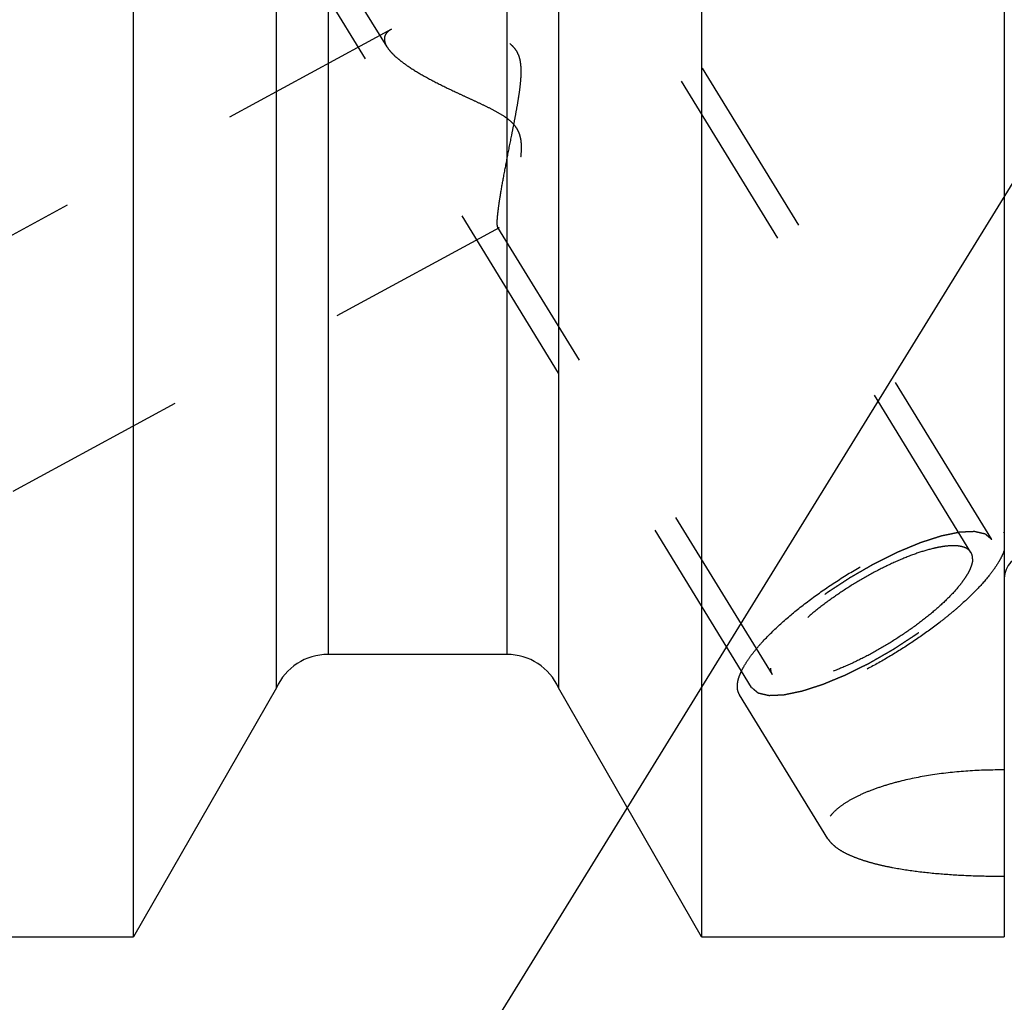
# Model space of a CAD drawing. Units: millimetres. Extents: x 0 to 594, y 0 to 420.
# Drawn here: x 316 to 333, y 215 to 233 of the extents above; entities that cross this region are included whole.
import ezdxf
from ezdxf.enums import TextEntityAlignment as Align

# ---------------------------------------------------------------- set-up
doc = ezdxf.new("R2010")
doc.units = ezdxf.units.MM
doc.header["$LTSCALE"] = 32.67
doc.linetypes.add('HIDDEN', pattern=[0.2, 0.1, -0.1])
doc.layers.get('0').update_dxf_attribs({"linetype": 'CONTINUOUS'})
for name, color, linetype in [('30526756_CL', 7, 'CONTINUOUS'), ('30526756_HL', 7, 'CONTINUOUS'), ('388958-000-00-ED1_CL', 7, 'CONTINUOUS')]:
    doc.layers.add(name, color=color, linetype=linetype)
doc.styles.get("Standard").update_dxf_attribs({"font": 'TXT.SHX', "width": 0.7})
doc.dimstyles.new('DIMSTYLE_2', dxfattribs={"dimtxt": 3.5, "dimasz": 3.5, "dimexe": 0.18, "dimexo": 0.0625, "dimgap": 0.09, "dimtad": 1, "dimdec": 3, "dimdsep": 46, "dimtxsty": 'STANDARD', "dimblk": '_FILLED', "dimblk1": '_FILLED', "dimblk2": '_FILLED', "dimcen": 0.09, "dimclrt": 2, "dimadec": 0, "dimazin": 0, "dimtp": 0.1, "dimtm": 0.1, "dimtfac": 1, "dimtdec": 3, "dimtofl": 0, "dimtmove": 0, "dimatfit": 3, "dimldrblk": '_FILLED', "dimfxl": 1, "dimtolj": 1, "dimarcsym": 0})
doc.dimstyles.get("Standard").update_dxf_attribs({"dimtxt": 3.5, "dimasz": 3.5, "dimexe": 0.18, "dimexo": 0.0625, "dimgap": 0.09, "dimtad": 1, "dimdec": 3, "dimdsep": 46, "dimtxsty": 'STANDARD', "dimblk": '_FILLED', "dimblk1": '_FILLED', "dimblk2": '_FILLED', "dimcen": 0.09, "dimclrt": 2, "dimadec": 0, "dimazin": 0, "dimtol": 1, "dimtp": 0.005, "dimtm": 0.005, "dimtfac": 1, "dimtdec": 3, "dimtofl": 0, "dimtmove": 0, "dimatfit": 3, "dimldrblk": '_FILLED', "dimfxl": 1, "dimtolj": 1, "dimarcsym": 0})

# ---------------------------------------------------------------- blocks, each defined once
blk = doc.blocks.new('_FILLED')
at = {"color": 0, "linetype": 'BYBLOCK'}
blk.add_solid([(0, 0), (-1, 0.125), (-1, -0.125)], dxfattribs=at)
blk = doc.blocks.new('*D1')
at = {"color": 3, "linetype": 'CONTINUOUS'}
for p, q in [((350.29, 247.959), (350.29, 186.459)), ((360.29, 247.959), (360.29, 186.459)), ((355.29, 187.959), (317.642, 187.959)), ((350.29, 187.959), (355.29, 187.959)), ((360.29, 187.959), (355.29, 187.959))]:
    blk.add_line(p, q, dxfattribs=at)
at = {"color": 3, "linetype": 'CONTINUOUS', "xscale": 3.5, "yscale": 3.5, "zscale": 3.5, "rotation": 180}
blk.add_blockref('_FILLED', (350.29, 187.959), dxfattribs=at)
at = {"color": 3, "linetype": 'CONTINUOUS', "xscale": 3.5, "yscale": 3.5, "zscale": 3.5}
blk.add_blockref('_FILLED', (360.29, 187.959), dxfattribs=at)
at = {"color": 2, "linetype": 'CONTINUOUS'}
for s, width, p in [('10', 0.678571, (348.559, 188.834)), ('VERSTELLWEG', 0.80303, (348.559, 182.709))]:
    blk.add_text(s, height=3.5, dxfattribs=dict(at, width=width)).set_placement(p, align=Align.RIGHT)

msp = doc.modelspace()

# ---------------------------------------------------------------- linework, layer by layer
at = {"layer": '30526756_CL', "color": 7, "linetype": 'CONTINUOUS'}
for p, q in [((333.2899, 279.4589), (333.2899, 216.4589)), ((327.9208, 243.4681), (327.9208, 216.4589)), ((325.3899, 241.0611), (325.3899, 220.8648)), ((317.8589, 216.4589), (317.8589, 239.9089)), ((320.3899, 220.8648), (320.3899, 239.9089)), ((324.4759, 221.4589), (321.3038, 221.4589)), ((320.3899, 220.8648), (317.8589, 216.4589)), ((327.9208, 216.4589), (325.3899, 220.8648)), ((308.2899, 216.4589), (317.8589, 216.4589)), ((327.9208, 216.4589), (333.2899, 216.4589))]:
    msp.add_line(p, q, dxfattribs=at)
at = {"layer": '30526756_CL', "color": 9, "linetype": 'CONTINUOUS'}
for p, q in [((324.4759, 240.588), (324.4759, 221.4589)), ((321.3038, 239.9092), (321.3038, 221.4589))]:
    msp.add_line(p, q, dxfattribs=at)
at = {"layer": '30526756_CL', "color": 7, "linetype": 'CONTINUOUS'}
for centre, radius, start, end in [((333.6899, 222.8089), 0.4, 90, 180), ((321.3038, 220.4589), 1, 90, 156.05068), ((324.4759, 220.4589), 1, 23.94932, 90)]:
    msp.add_arc(centre, radius, start, end, dxfattribs=at)
at = {"layer": '30526756_HL', "color": 6, "linetype": 'HIDDEN'}
for p, q in [((332.6993, 223.2644), (320.6173, 242.929)), ((322.3494, 232.2206), (315.9257, 242.6757)), ((333.0699, 223.4922), (322.9199, 240.0122)), ((328.8098, 220.8747), (318.6598, 237.3948)), ((322.4271, 232.5325), (308.2894, 224.8623)), ((324.3346, 229.0166), (308.2903, 220.3121)), ((329.1804, 221.1024), (324.3144, 229.0224)), ((333.2903, 223.611), (333.2829, 223.623)), ((333.2829, 223.623), (333.2899, 223.611)), ((330.1636, 218.1936), (328.5968, 220.7438))]:
    msp.add_line(p, q, dxfattribs=at)
for points, knots in [([(324.303, 229.1047), (324.303, 229.1322), (324.3063, 229.1956), (324.317, 229.3015), (324.3338, 229.4286), (324.3649, 229.6312), (324.4149, 229.9139), (324.4848, 230.277), (324.5481, 230.5952), (324.5995, 230.8573), (324.6374, 231.0568), (324.6728, 231.2573), (324.7037, 231.4581), (324.7224, 231.6259), (324.7287, 231.76), (324.7271, 231.8599), (324.7164, 231.9586), (324.6925, 232.0544), (324.6512, 232.1436), (324.5918, 232.2215), (324.5187, 232.2859), (324.4373, 232.3388), (324.3511, 232.3828), (324.2329, 232.4324), (324.0819, 232.4818), (323.8996, 232.5282), (323.7188, 232.5647), (323.4861, 232.6016), (323.2597, 232.6243), (323.0424, 232.632), (322.8925, 232.63), (322.754, 232.6199), (322.629, 232.6014), (322.5202, 232.574), (322.4551, 232.5477), (322.4266, 232.5322)], [0, 0, 0, 0, 0.0151932, 0.0349224, 0.058678, 0.0858433, 0.1479332, 0.2168946, 0.2896545, 0.326787, 0.3641546, 0.4015966, 0.4389704, 0.4761361, 0.4945982, 0.5129492, 0.5311644, 0.5492243, 0.5671397, 0.5849705, 0.6027793, 0.6205787, 0.6383478, 0.6560578, 0.6911894, 0.7258031, 0.7597318, 0.7928093, 0.8556573, 0.8850079, 0.9126337, 0.9382417, 0.9615197, 0.9821717, 1, 1, 1, 1]), ([(322.4266, 232.5322), (322.408, 232.5221), (322.3742, 232.5004), (322.3335, 232.4593), (322.3082, 232.4116), (322.303, 232.377), (322.303, 232.3599)], [0, 0, 0, 0, 0.2855146, 0.5379015, 0.769696, 1, 1, 1, 1]), ([(322.303, 232.3599), (322.303, 232.3489), (322.3076, 232.2998), (322.3291, 232.2536), (322.3491, 232.2211)], [0, 0, 0, 0, 0.2228794, 1, 1, 1, 1]), ([(322.3491, 232.2211), (322.366, 232.1935), (322.4086, 232.1378), (322.4875, 232.058), (322.5841, 231.9766), (322.7389, 231.8632), (322.9628, 231.7249), (323.2596, 231.5663), (323.5256, 231.4381), (323.7476, 231.3352), (323.9185, 231.2566), (324.0905, 231.176), (324.2616, 231.0904), (324.4003, 231.0105), (324.5037, 230.9358), (324.5744, 230.8725), (324.6341, 230.8006), (324.679, 230.7206), (324.7077, 230.636), (324.7231, 230.5502), (324.7286, 230.4651), (324.7269, 230.3543), (324.713, 230.22), (324.6867, 230.0647), (324.6549, 229.9167), (324.6203, 229.7763), (324.5842, 229.6441), (324.5477, 229.521), (324.5116, 229.4079), (324.4765, 229.3061), (324.443, 229.2169), (324.4119, 229.142), (324.387, 229.0896), (324.3683, 229.0565), (324.3564, 229.0382), (324.3455, 229.0249), (324.3379, 229.0184), (324.3342, 229.0164)], [0, 0, 0, 0, 0.0211672, 0.0456983, 0.0733462, 0.1037426, 0.1712099, 0.2453229, 0.323939, 0.36443, 0.4054961, 0.4469981, 0.488793, 0.5306768, 0.5515446, 0.5722308, 0.5925834, 0.6124653, 0.6318459, 0.6507867, 0.6693609, 0.6876143, 0.7232136, 0.7576011, 0.7906708, 0.8222738, 0.85223, 0.8803281, 0.9063223, 0.9299296, 0.9508259, 0.9686471, 0.9830006, 0.9887577, 0.9935135, 0.9972496, 1, 1, 1, 1]), ([(324.3146, 229.022), (324.3123, 229.0257), (324.3087, 229.0357), (324.3036, 229.0633), (324.303, 229.0871), (324.303, 229.1047)], [0, 0, 0, 0, 0.1566038, 0.3729814, 1, 1, 1, 1]), ([(324.3342, 229.0164), (324.3324, 229.0154), (324.3289, 229.0139), (324.321, 229.0141), (324.3166, 229.0187), (324.3146, 229.022)], [0, 0, 0, 0, 0.2671761, 0.4950276, 1, 1, 1, 1]), ([(328.5968, 220.7438), (328.5826, 220.7668), (328.5613, 220.8204), (328.5551, 220.9115), (328.5722, 221.0135), (328.6118, 221.1257), (328.6734, 221.2476), (328.7565, 221.3783), (328.8603, 221.5167), (329.0319, 221.7177), (329.2924, 221.977), (329.6554, 222.2856), (330.0667, 222.5911), (330.5107, 222.8818), (330.9707, 223.1466), (331.4291, 223.3754), (331.8685, 223.5597), (332.2175, 223.6749), (332.4744, 223.7372), (332.6448, 223.7673), (332.7989, 223.7823), (332.9355, 223.7822), (333.0535, 223.7668), (333.1522, 223.736), (333.2306, 223.6892), (333.2688, 223.646), (333.2829, 223.623)], [0, 0, 0, 0, 0.01345, 0.0281468, 0.0450236, 0.0646388, 0.0872651, 0.1129848, 0.1417543, 0.1734419, 0.2447155, 0.3247143, 0.4107957, 0.4999962, 0.5891969, 0.6752788, 0.7552785, 0.8265532, 0.8582415, 0.8870117, 0.9127321, 0.9353591, 0.954975, 0.9718524, 0.9865495, 1, 1, 1, 1]), ([(333.0699, 223.4922), (333.0603, 223.5003), (333.0458, 223.5125), (333.0265, 223.5288), (333.012, 223.541), (332.9975, 223.5532), (332.9855, 223.5633), (332.9758, 223.5715), (332.9698, 223.5766), (332.9649, 223.5806), (332.9613, 223.5837), (332.9583, 223.5862), (332.9562, 223.588), (332.9549, 223.589), (332.9542, 223.5899), (332.9525, 223.5901), (332.9506, 223.5906), (332.947, 223.5914), (332.942, 223.5925), (332.936, 223.5939), (332.928, 223.5957), (332.918, 223.598), (332.9019, 223.6017), (332.8819, 223.6063), (332.8578, 223.6118), (332.8337, 223.6173), (332.8136, 223.6219), (332.7976, 223.6256), (332.7876, 223.6279), (332.7795, 223.6297), (332.7735, 223.6311), (332.7685, 223.6322), (332.765, 223.633), (332.763, 223.6335), (332.7616, 223.634), (332.7594, 223.6337), (332.7567, 223.6336), (332.7519, 223.6334), (332.7451, 223.6331), (332.7369, 223.6328), (332.726, 223.6323), (332.7124, 223.6317), (332.6905, 223.6308), (332.6633, 223.6296), (332.6305, 223.6282), (332.5978, 223.6268), (332.5705, 223.6257), (332.5486, 223.6247), (332.535, 223.6242), (332.5241, 223.6237), (332.5159, 223.6233), (332.5091, 223.623), (332.5043, 223.6229), (332.5015, 223.6227), (332.4997, 223.6228), (332.4969, 223.6221), (332.4936, 223.6214), (332.4876, 223.6202), (332.4791, 223.6184), (332.4688, 223.6163), (332.4552, 223.6135), (332.4381, 223.61), (332.4108, 223.6043), (332.3767, 223.5973), (332.3357, 223.5888), (332.2948, 223.5803), (332.2607, 223.5733), (332.2334, 223.5677), (332.2129, 223.5634), (332.1958, 223.5599), (332.1839, 223.5575), (332.177, 223.556), (332.1721, 223.5552), (332.1661, 223.553), (332.1585, 223.5507), (332.145, 223.5463), (332.1258, 223.5401), (332.1027, 223.5326), (332.0719, 223.5227), (332.0335, 223.5103), (331.9873, 223.4954), (331.9412, 223.4805), (331.9027, 223.468), (331.8719, 223.4581), (331.8488, 223.4507), (331.8296, 223.4444), (331.8162, 223.4401), (331.8084, 223.4376), (331.8028, 223.436), (331.7964, 223.4331), (331.788, 223.4297), (331.7733, 223.4236), (331.7524, 223.4149), (331.7273, 223.4045), (331.6938, 223.3906), (331.6519, 223.3732), (331.6016, 223.3523), (331.5514, 223.3314), (331.5095, 223.314), (331.476, 223.3001), (331.4508, 223.2897), (331.4299, 223.281), (331.4152, 223.275), (331.4068, 223.2714), (331.4006, 223.269), (331.394, 223.2655), (331.3853, 223.2613), (331.3699, 223.2536), (331.3481, 223.2428), (331.3219, 223.2298), (331.2869, 223.2124), (331.2432, 223.1907), (331.1907, 223.1647), (331.1383, 223.1387), (331.0945, 223.117), (331.0596, 223.0996), (331.0333, 223.0866), (331.0115, 223.0758), (330.994, 223.067), (330.981, 223.0609), (330.9675, 223.0528), (330.9496, 223.0427), (330.9273, 223.0298), (330.9005, 223.0144), (330.8648, 222.9939), (330.8201, 222.9682), (330.7665, 222.9375), (330.713, 222.9067), (330.6594, 222.8759), (330.6147, 222.8502), (330.5834, 222.8323), (330.5657, 222.822), (330.552, 222.8145), (330.5396, 222.806), (330.5226, 222.795), (330.493, 222.7755), (330.4506, 222.7478), (330.3998, 222.7145), (330.349, 222.6812), (330.2982, 222.648), (330.2474, 222.6147), (330.2051, 222.5869), (330.1754, 222.5676), (330.1586, 222.5564), (330.1456, 222.5483), (330.1342, 222.5394), (330.1184, 222.5277), (330.091, 222.5073), (330.0518, 222.4781), (330.0048, 222.4431), (329.9578, 222.4081), (329.9108, 222.3731), (329.8716, 222.3439), (329.8403, 222.3206), (329.8168, 222.303), (329.7972, 222.2885), (329.7834, 222.2782), (329.7757, 222.2724), (329.7696, 222.268), (329.7646, 222.2636), (329.7576, 222.2577), (329.7456, 222.2474), (329.7283, 222.2326), (329.7076, 222.2149), (329.68, 222.1913), (329.6454, 222.1618), (329.604, 222.1264), (329.5625, 222.0909), (329.528, 222.0614), (329.5004, 222.0378), (329.4796, 222.0201), (329.4624, 222.0054), (329.4503, 221.995), (329.4435, 221.9891), (329.438, 221.9847), (329.4339, 221.9803), (329.428, 221.9745), (329.4179, 221.9642), (329.4034, 221.9496), (329.386, 221.9321), (329.3627, 221.9087), (329.3337, 221.8795), (329.2989, 221.8444), (329.2641, 221.8094), (329.235, 221.7801), (329.2118, 221.7568), (329.1973, 221.7421), (329.1857, 221.7305), (329.177, 221.7217), (329.1697, 221.7144), (329.164, 221.7086), (329.1592, 221.704), (329.1564, 221.7002), (329.152, 221.6948), (329.1467, 221.6881), (329.1403, 221.68), (329.1317, 221.6693), (329.121, 221.6559), (329.1039, 221.6345), (329.0825, 221.6077), (329.0569, 221.5755), (329.0312, 221.5434), (329.0098, 221.5166), (328.9927, 221.4951), (328.982, 221.4817), (328.9734, 221.471), (328.967, 221.463), (328.9617, 221.4563), (328.9579, 221.4516), (328.9558, 221.4489), (328.954, 221.4468), (328.9532, 221.4451), (328.9518, 221.4427), (328.9494, 221.4385), (328.946, 221.4325), (328.942, 221.4254), (328.9366, 221.4158), (328.9298, 221.4039), (328.919, 221.3848), (328.9055, 221.3609), (328.8893, 221.3323), (328.873, 221.3036), (328.8595, 221.2797), (328.8487, 221.2606), (328.8419, 221.2487), (328.8365, 221.2391), (328.8325, 221.232), (328.8291, 221.226), (328.8267, 221.2218), (328.8254, 221.2195), (328.8242, 221.2176), (328.824, 221.2162), (328.8235, 221.2141), (328.8226, 221.2107), (328.8213, 221.2056), (328.8198, 221.1996), (328.8177, 221.1916), (328.8152, 221.1816), (328.8111, 221.1655), (328.8059, 221.1455), (328.7998, 221.1214), (328.7936, 221.0974), (328.7885, 221.0773), (328.7844, 221.0613), (328.7818, 221.0513), (328.7798, 221.0433), (328.7782, 221.0373), (328.777, 221.0323), (328.776, 221.0287), (328.7756, 221.0268), (328.775, 221.0251), (328.7755, 221.0241), (328.7758, 221.0225), (328.7765, 221.0198), (328.7773, 221.0158), (328.7784, 221.0111), (328.7799, 221.0048), (328.7817, 220.997), (328.7845, 220.9845), (328.7882, 220.9688), (328.7925, 220.95), (328.7968, 220.9311), (328.8026, 220.9061), (328.8069, 220.8872), (328.8098, 220.8747)], [0, 0, 0, 0, 0.015625, 0.0234375, 0.03125, 0.0390625, 0.046875, 0.0507812, 0.0546875, 0.0566406, 0.0585938, 0.0605469, 0.0615234, 0.0620117, 0.0625, 0.0629883, 0.0634766, 0.0644531, 0.0664062, 0.0683594, 0.0703125, 0.0742188, 0.078125, 0.0859375, 0.09375, 0.1015625, 0.109375, 0.1132812, 0.1171875, 0.1191406, 0.1210938, 0.1230469, 0.1240234, 0.1245117, 0.125, 0.1254883, 0.1259766, 0.1269531, 0.1289062, 0.1308594, 0.1328125, 0.1367188, 0.140625, 0.1484375, 0.15625, 0.1640625, 0.171875, 0.1757812, 0.1796875, 0.1816406, 0.1835938, 0.1855469, 0.1865234, 0.1870117, 0.1875, 0.1879883, 0.1884766, 0.1894531, 0.1914062, 0.1933594, 0.1953125, 0.1992188, 0.203125, 0.2109375, 0.21875, 0.2265625, 0.234375, 0.2382812, 0.2421875, 0.2460938, 0.2480469, 0.2490234, 0.25, 0.2509766, 0.2519531, 0.2539062, 0.2578125, 0.2617188, 0.265625, 0.2734375, 0.28125, 0.2890625, 0.296875, 0.3007812, 0.3046875, 0.3085938, 0.3105469, 0.3115234, 0.3125, 0.3134766, 0.3144531, 0.3164062, 0.3203125, 0.3242188, 0.328125, 0.3359375, 0.34375, 0.3515625, 0.359375, 0.3632812, 0.3671875, 0.3710938, 0.3730469, 0.3740234, 0.375, 0.3759766, 0.3769531, 0.3789062, 0.3828125, 0.3867188, 0.390625, 0.3984375, 0.40625, 0.4140625, 0.421875, 0.4257812, 0.4296875, 0.4335938, 0.4355469, 0.4375, 0.4394531, 0.4414062, 0.4453125, 0.4492188, 0.453125, 0.4609375, 0.46875, 0.4765625, 0.484375, 0.4921875, 0.4960938, 0.4980469, 0.5, 0.5019531, 0.5039062, 0.5078125, 0.515625, 0.5234375, 0.53125, 0.5390625, 0.546875, 0.5546875, 0.5585938, 0.5605469, 0.5625, 0.5644531, 0.5664062, 0.5703125, 0.578125, 0.5859375, 0.59375, 0.6015625, 0.609375, 0.6132812, 0.6171875, 0.6210938, 0.6230469, 0.6240234, 0.625, 0.6259766, 0.6269531, 0.6289062, 0.6328125, 0.6367188, 0.640625, 0.6484375, 0.65625, 0.6640625, 0.671875, 0.6757812, 0.6796875, 0.6835938, 0.6855469, 0.6865234, 0.6875, 0.6884766, 0.6894531, 0.6914062, 0.6953125, 0.6992188, 0.703125, 0.7109375, 0.71875, 0.7265625, 0.734375, 0.7382812, 0.7421875, 0.7441406, 0.7460938, 0.7480469, 0.7490234, 0.75, 0.7509766, 0.7519531, 0.7539062, 0.7558594, 0.7578125, 0.7617188, 0.765625, 0.7734375, 0.78125, 0.7890625, 0.796875, 0.8007812, 0.8046875, 0.8066406, 0.8085938, 0.8105469, 0.8115234, 0.8120117, 0.8125, 0.8129883, 0.8134766, 0.8144531, 0.8164062, 0.8183594, 0.8203125, 0.8242188, 0.828125, 0.8359375, 0.84375, 0.8515625, 0.859375, 0.8632812, 0.8671875, 0.8691406, 0.8710938, 0.8730469, 0.8740234, 0.8745117, 0.875, 0.8754883, 0.8759766, 0.8769531, 0.8789062, 0.8808594, 0.8828125, 0.8867188, 0.890625, 0.8984375, 0.90625, 0.9140625, 0.921875, 0.9257812, 0.9296875, 0.9316406, 0.9335938, 0.9355469, 0.9365234, 0.9370117, 0.9375, 0.9379883, 0.9384766, 0.9394531, 0.9414062, 0.9433594, 0.9453125, 0.9492188, 0.953125, 0.9609375, 0.96875, 0.9765625, 0.984375, 1, 1, 1, 1]), ([(328.8098, 220.8747), (328.8194, 220.8666), (328.8339, 220.8544), (328.8532, 220.8381), (328.8677, 220.8259), (328.8822, 220.8137), (328.8943, 220.8035), (328.9039, 220.7954), (328.9099, 220.7903), (328.9148, 220.7862), (328.9184, 220.7832), (328.9214, 220.7807), (328.9235, 220.7788), (328.9248, 220.7779), (328.9255, 220.777), (328.9272, 220.7768), (328.9291, 220.7763), (328.9327, 220.7755), (328.9377, 220.7743), (328.9437, 220.7729), (328.9517, 220.7711), (328.9617, 220.7688), (328.9778, 220.7651), (328.9979, 220.7606), (329.0219, 220.7551), (329.046, 220.7495), (329.0661, 220.745), (329.0821, 220.7413), (329.0921, 220.739), (329.1002, 220.7372), (329.1062, 220.7358), (329.1112, 220.7346), (329.1147, 220.7338), (329.1168, 220.7334), (329.1181, 220.7329), (329.1203, 220.7331), (329.123, 220.7332), (329.1278, 220.7334), (329.1346, 220.7337), (329.1428, 220.7341), (329.1537, 220.7345), (329.1673, 220.7351), (329.1892, 220.7361), (329.2165, 220.7372), (329.2492, 220.7386), (329.2819, 220.74), (329.3092, 220.7412), (329.3311, 220.7421), (329.3447, 220.7427), (329.3556, 220.7432), (329.3638, 220.7435), (329.3706, 220.7438), (329.3754, 220.744), (329.3782, 220.7442), (329.38, 220.7441), (329.3828, 220.7448), (329.3861, 220.7454), (329.3921, 220.7467), (329.4007, 220.7484), (329.4109, 220.7506), (329.4245, 220.7534), (329.4416, 220.7569), (329.4689, 220.7625), (329.503, 220.7696), (329.544, 220.7781), (329.5849, 220.7865), (329.619, 220.7936), (329.6463, 220.7992), (329.6668, 220.8034), (329.6839, 220.807), (329.6958, 220.8094), (329.7027, 220.8109), (329.7076, 220.8117), (329.7136, 220.8138), (329.7212, 220.8162), (329.7347, 220.8206), (329.7539, 220.8268), (329.777, 220.8342), (329.8078, 220.8442), (329.8462, 220.8566), (329.8924, 220.8715), (329.9386, 220.8864), (329.977, 220.8988), (330.0078, 220.9088), (330.0309, 220.9162), (330.0501, 220.9224), (330.0635, 220.9267), (330.0713, 220.9293), (330.0769, 220.9309), (330.0833, 220.9338), (330.0917, 220.9372), (330.1064, 220.9433), (330.1273, 220.952), (330.1524, 220.9624), (330.1859, 220.9763), (330.2278, 220.9937), (330.2781, 221.0146), (330.3284, 221.0354), (330.3702, 221.0528), (330.4038, 221.0667), (330.4289, 221.0771), (330.4498, 221.0859), (330.4645, 221.0919), (330.4729, 221.0955), (330.4791, 221.0978), (330.4857, 221.1013), (330.4944, 221.1056), (330.5098, 221.1132), (330.5316, 221.124), (330.5578, 221.1371), (330.5928, 221.1544), (330.6365, 221.1761), (330.689, 221.2021), (330.7414, 221.2282), (330.7852, 221.2499), (330.8201, 221.2672), (330.8464, 221.2803), (330.8682, 221.291), (330.8857, 221.2999), (330.8987, 221.3059), (330.9122, 221.3141), (330.9301, 221.3242), (330.9524, 221.3371), (330.9792, 221.3524), (331.0149, 221.373), (331.0596, 221.3986), (331.1132, 221.4294), (331.1667, 221.4602), (331.2203, 221.4909), (331.265, 221.5166), (331.2963, 221.5345), (331.314, 221.5449), (331.3277, 221.5523), (331.3401, 221.5609), (331.3572, 221.5719), (331.3867, 221.5913), (331.4291, 221.6191), (331.4799, 221.6523), (331.5307, 221.6856), (331.5815, 221.7189), (331.6323, 221.7522), (331.6746, 221.7799), (331.7043, 221.7993), (331.7211, 221.8104), (331.7341, 221.8186), (331.7455, 221.8275), (331.7613, 221.8391), (331.7887, 221.8596), (331.8279, 221.8887), (331.8749, 221.9238), (331.9219, 221.9588), (331.9689, 221.9938), (332.0081, 222.023), (332.0394, 222.0463), (332.063, 222.0638), (332.0825, 222.0784), (332.0963, 222.0886), (332.104, 222.0945), (332.1102, 222.0988), (332.1151, 222.1033), (332.1221, 222.1092), (332.1341, 222.1195), (332.1514, 222.1342), (332.1721, 222.152), (332.1997, 222.1756), (332.2343, 222.2051), (332.2757, 222.2405), (332.3172, 222.2759), (332.3517, 222.3054), (332.3793, 222.329), (332.4001, 222.3467), (332.4173, 222.3615), (332.4294, 222.3718), (332.4363, 222.3777), (332.4417, 222.3822), (332.4458, 222.3865), (332.4517, 222.3924), (332.4618, 222.4026), (332.4763, 222.4172), (332.4937, 222.4348), (332.517, 222.4581), (332.546, 222.4874), (332.5808, 222.5224), (332.6157, 222.5575), (332.6447, 222.5867), (332.6679, 222.6101), (332.6824, 222.6247), (332.694, 222.6364), (332.7027, 222.6452), (332.71, 222.6525), (332.7157, 222.6583), (332.7205, 222.6628), (332.7233, 222.6667), (332.7277, 222.6721), (332.733, 222.6788), (332.7394, 222.6868), (332.748, 222.6975), (332.7587, 222.7109), (332.7758, 222.7324), (332.7972, 222.7592), (332.8229, 222.7913), (332.8485, 222.8235), (332.8699, 222.8503), (332.887, 222.8717), (332.8977, 222.8851), (332.9063, 222.8959), (332.9127, 222.9039), (332.9181, 222.9106), (332.9218, 222.9153), (332.9239, 222.918), (332.9257, 222.92), (332.9265, 222.9218), (332.928, 222.9242), (332.9303, 222.9283), (332.9337, 222.9343), (332.9377, 222.9415), (332.9431, 222.951), (332.9499, 222.963), (332.9607, 222.9821), (332.9742, 223.0059), (332.9904, 223.0346), (333.0067, 223.0632), (333.0202, 223.0871), (333.031, 223.1062), (333.0378, 223.1182), (333.0432, 223.1277), (333.0472, 223.1349), (333.0506, 223.1408), (333.053, 223.145), (333.0543, 223.1474), (333.0555, 223.1493), (333.0557, 223.1507), (333.0563, 223.1527), (333.0571, 223.1562), (333.0584, 223.1612), (333.0599, 223.1672), (333.062, 223.1753), (333.0646, 223.1853), (333.0687, 223.2013), (333.0738, 223.2214), (333.0799, 223.2454), (333.0861, 223.2695), (333.0912, 223.2895), (333.0953, 223.3055), (333.0979, 223.3156), (333.0999, 223.3236), (333.1015, 223.3296), (333.1027, 223.3346), (333.1037, 223.3381), (333.1041, 223.3401), (333.1047, 223.3417), (333.1042, 223.3428), (333.1039, 223.3444), (333.1032, 223.3471), (333.1024, 223.351), (333.1013, 223.3557), (333.0998, 223.362), (333.098, 223.3699), (333.0952, 223.3824), (333.0916, 223.3981), (333.0872, 223.4169), (333.0829, 223.4357), (333.0771, 223.4608), (333.0728, 223.4796), (333.0699, 223.4922)], [0, 0, 0, 0, 0.015625, 0.0234375, 0.03125, 0.0390625, 0.046875, 0.0507812, 0.0546875, 0.0566406, 0.0585938, 0.0605469, 0.0615234, 0.0620117, 0.0625, 0.0629883, 0.0634766, 0.0644531, 0.0664062, 0.0683594, 0.0703125, 0.0742188, 0.078125, 0.0859375, 0.09375, 0.1015625, 0.109375, 0.1132812, 0.1171875, 0.1191406, 0.1210938, 0.1230469, 0.1240234, 0.1245117, 0.125, 0.1254883, 0.1259766, 0.1269531, 0.1289062, 0.1308594, 0.1328125, 0.1367188, 0.140625, 0.1484375, 0.15625, 0.1640625, 0.171875, 0.1757812, 0.1796875, 0.1816406, 0.1835938, 0.1855469, 0.1865234, 0.1870117, 0.1875, 0.1879883, 0.1884766, 0.1894531, 0.1914062, 0.1933594, 0.1953125, 0.1992188, 0.203125, 0.2109375, 0.21875, 0.2265625, 0.234375, 0.2382812, 0.2421875, 0.2460938, 0.2480469, 0.2490234, 0.25, 0.2509766, 0.2519531, 0.2539062, 0.2578125, 0.2617188, 0.265625, 0.2734375, 0.28125, 0.2890625, 0.296875, 0.3007812, 0.3046875, 0.3085938, 0.3105469, 0.3115234, 0.3125, 0.3134766, 0.3144531, 0.3164062, 0.3203125, 0.3242188, 0.328125, 0.3359375, 0.34375, 0.3515625, 0.359375, 0.3632812, 0.3671875, 0.3710938, 0.3730469, 0.3740234, 0.375, 0.3759766, 0.3769531, 0.3789062, 0.3828125, 0.3867188, 0.390625, 0.3984375, 0.40625, 0.4140625, 0.421875, 0.4257812, 0.4296875, 0.4335938, 0.4355469, 0.4375, 0.4394531, 0.4414062, 0.4453125, 0.4492188, 0.453125, 0.4609375, 0.46875, 0.4765625, 0.484375, 0.4921875, 0.4960938, 0.4980469, 0.5, 0.5019531, 0.5039062, 0.5078125, 0.515625, 0.5234375, 0.53125, 0.5390625, 0.546875, 0.5546875, 0.5585938, 0.5605469, 0.5625, 0.5644531, 0.5664062, 0.5703125, 0.578125, 0.5859375, 0.59375, 0.6015625, 0.609375, 0.6132812, 0.6171875, 0.6210938, 0.6230469, 0.6240234, 0.625, 0.6259766, 0.6269531, 0.6289062, 0.6328125, 0.6367188, 0.640625, 0.6484375, 0.65625, 0.6640625, 0.671875, 0.6757812, 0.6796875, 0.6835938, 0.6855469, 0.6865234, 0.6875, 0.6884766, 0.6894531, 0.6914062, 0.6953125, 0.6992188, 0.703125, 0.7109375, 0.71875, 0.7265625, 0.734375, 0.7382812, 0.7421875, 0.7441406, 0.7460938, 0.7480469, 0.7490234, 0.75, 0.7509766, 0.7519531, 0.7539062, 0.7558594, 0.7578125, 0.7617188, 0.765625, 0.7734375, 0.78125, 0.7890625, 0.796875, 0.8007812, 0.8046875, 0.8066406, 0.8085938, 0.8105469, 0.8115234, 0.8120117, 0.8125, 0.8129883, 0.8134766, 0.8144531, 0.8164062, 0.8183594, 0.8203125, 0.8242188, 0.828125, 0.8359375, 0.84375, 0.8515625, 0.859375, 0.8632812, 0.8671875, 0.8691406, 0.8710938, 0.8730469, 0.8740234, 0.8745117, 0.875, 0.8754883, 0.8759766, 0.8769531, 0.8789062, 0.8808594, 0.8828125, 0.8867188, 0.890625, 0.8984375, 0.90625, 0.9140625, 0.921875, 0.9257812, 0.9296875, 0.9316406, 0.9335938, 0.9355469, 0.9365234, 0.9370117, 0.9375, 0.9379883, 0.9384766, 0.9394531, 0.9414062, 0.9433594, 0.9453125, 0.9492188, 0.953125, 0.9609375, 0.96875, 0.9765625, 0.984375, 1, 1, 1, 1]), ([(332.6993, 223.2644), (332.6893, 223.2807), (332.6628, 223.3113), (332.6089, 223.3454), (332.5412, 223.3689), (332.4605, 223.382), (332.3671, 223.385), (332.2619, 223.3778), (332.1454, 223.3605), (331.9694, 223.3226), (331.729, 223.2497), (331.4242, 223.1302), (331.1029, 222.9792), (330.7757, 222.8016), (330.4539, 222.6036), (330.1483, 222.3917), (329.8691, 222.1732), (329.6259, 221.9555), (329.4533, 221.7742), (329.3409, 221.6345), (329.2737, 221.5387), (329.2204, 221.4484), (329.1817, 221.3641), (329.1577, 221.2866), (329.1515, 221.2365), (329.1515, 221.2132)], [0, 0, 0, 0, 0.0129946, 0.0270684, 0.0430528, 0.0614699, 0.0825949, 0.1065341, 0.1332793, 0.1627424, 0.2291701, 0.3041714, 0.3855923, 0.4709686, 0.5576577, 0.6429601, 0.7242366, 0.7990296, 0.8651957, 0.8945129, 0.9211058, 0.9448898, 0.9658622, 0.9841365, 1, 1, 1, 1]), ([(333.2899, 223.3057), (333.2778, 223.2704), (333.2468, 223.1968), (333.1858, 223.0855), (333.1077, 222.9673), (332.9764, 222.7947), (332.7724, 222.5697), (332.5368, 222.3485), (332.3236, 222.1672), (332.0882, 221.9792), (331.7737, 221.7498), (331.3763, 221.4908), (330.9659, 221.2524), (330.555, 221.0417), (330.156, 220.865), (329.781, 220.7277), (329.4869, 220.646), (329.2724, 220.6056), (329.1307, 220.5884), (329.0027, 220.5833), (328.8892, 220.5903), (328.7908, 220.6094), (328.7082, 220.6408), (328.642, 220.6848), (328.6093, 220.7234), (328.5968, 220.7438)], [0, 0, 0, 0, 0.0197053, 0.0419803, 0.066851, 0.0942677, 0.1562589, 0.2266793, 0.2645207, 0.3037856, 0.385507, 0.4696105, 0.5537597, 0.6356166, 0.7129334, 0.7836486, 0.8459958, 0.8736067, 0.8986781, 0.9211554, 0.9410574, 0.9585072, 0.9737792, 0.9873616, 1, 1, 1, 1]), ([(332.7282, 223.1537), (332.7282, 223.1737), (332.7241, 223.2124), (332.709, 223.2486), (332.6993, 223.2644)], [0, 0, 0, 0, 0.5189667, 1, 1, 1, 1]), ([(332.7282, 223.1537), (332.7282, 223.1304), (332.722, 223.0802), (332.698, 223.0027), (332.6593, 222.9185), (332.6061, 222.8281), (332.5388, 222.7323), (332.4264, 222.5927), (332.2538, 222.4114), (332.0106, 222.1937), (331.7315, 221.9752), (331.4258, 221.7633), (331.104, 221.5652), (330.7768, 221.3877), (330.4555, 221.2367), (330.1507, 221.1172), (329.9103, 221.0442), (329.7343, 221.0064), (329.6178, 220.9891), (329.5126, 220.9819), (329.4192, 220.9848), (329.3385, 220.998), (329.2709, 221.0214), (329.2169, 221.0556), (329.1904, 221.0862), (329.1804, 221.1024)], [0, 0, 0, 0, 0.0158635, 0.0341378, 0.0551102, 0.0788942, 0.1054871, 0.1348043, 0.2009704, 0.2757634, 0.3570399, 0.4423423, 0.5290314, 0.6144077, 0.6958286, 0.7708299, 0.8372576, 0.8667207, 0.8934659, 0.9174051, 0.9385301, 0.9569472, 0.9729316, 0.9870054, 1, 1, 1, 1]), ([(329.1804, 221.1024), (329.1707, 221.1182), (329.1557, 221.1544), (329.1515, 221.1932), (329.1515, 221.2132)], [0, 0, 0, 0, 0.4810333, 1, 1, 1, 1]), ([(333.2899, 219.4119), (333.0748, 219.4136), (332.6498, 219.4013), (332.0301, 219.335), (331.5388, 219.2394), (331.1762, 219.1384), (330.9322, 219.0545), (330.7135, 218.9619), (330.5235, 218.8619), (330.3658, 218.7561), (330.2595, 218.6607), (330.1953, 218.5824), (330.1487, 218.5095), (330.1192, 218.4324), (330.1127, 218.3553), (330.1187, 218.2995), (330.1355, 218.2449), (330.1532, 218.2106), (330.1635, 218.1938)], [0, 0, 0, 0, 0.174569, 0.3448498, 0.5054419, 0.5802355, 0.6502677, 0.7147386, 0.7729254, 0.8242816, 0.8685988, 0.8882359, 0.9063362, 0.9387539, 0.9538662, 0.9687983, 0.9840278, 1, 1, 1, 1]), ([(330.1635, 218.1938), (330.1817, 218.1641), (330.2293, 218.1057), (330.3216, 218.0285), (330.4375, 217.9567), (330.5755, 217.8903), (330.7341, 217.8295), (330.9113, 217.7745), (331.1052, 217.7253), (331.3905, 217.666), (331.7752, 217.6081), (332.2618, 217.5614), (332.7706, 217.535), (333.1158, 217.5304), (333.2899, 217.5312)], [0, 0, 0, 0, 0.0319497, 0.0683876, 0.1099218, 0.1567268, 0.208693, 0.26553, 0.3268369, 0.3921486, 0.5327739, 0.6834321, 0.8403284, 1, 1, 1, 1])]:
    msp.add_open_spline(points, degree=3, knots=knots, dxfattribs=at)

# ---------------------------------------------------------------- dimensions: what is measured, and where the dimension line sits
at = {"color": 3, "linetype": 'CONTINUOUS'}
dim = msp.add_linear_dim(base=(360.2899, 187.9589), p1=(350.2899, 247.9589), p2=(360.2899, 247.9589), text='<>\\PVERSTELLWEG', dimstyle='DIMSTYLE_2', dxfattribs=at)
dim.commit()
dim.dimension.update_dxf_attribs({"geometry": '*D1', "text_midpoint": (315.2668, 187.5214), "dimtype": 160})

# ---------------------------------------------------------------- leaders
at = {"layer": '388958-000-00-ED1_CL', "color": 3, "linetype": 'CONTINUOUS'}
msp.add_leader([(341.5492, 242.9589), (316.9888, 203.1709)], dimstyle='STANDARD', override={"dimtad": 0, "dimldrblk": 'DOT'}, dxfattribs=at)

doc.saveas('drawing.dxf')
